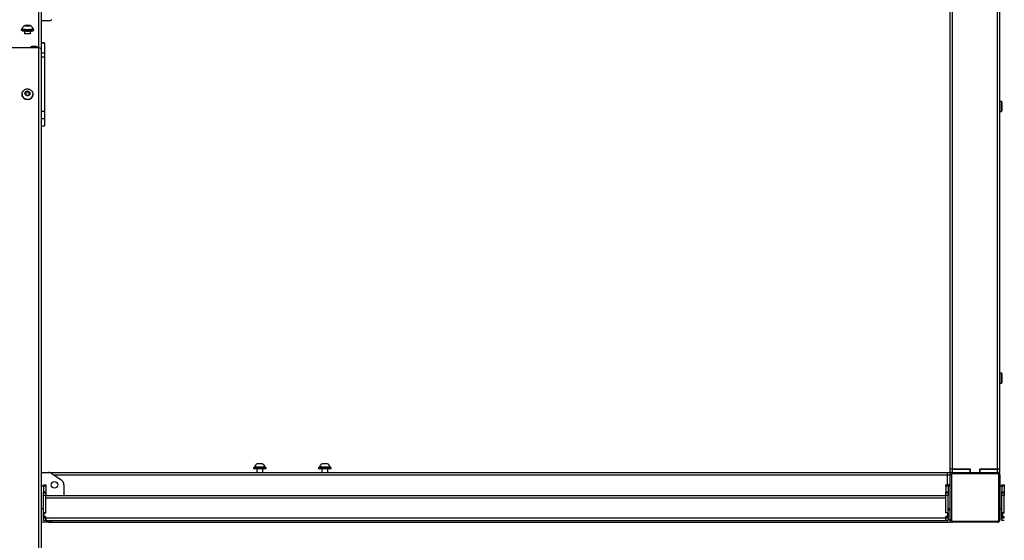
# Model space of a CAD drawing. Units: millimetres. Extents: x -5 to 1728, y 292 to 966.
# Drawn here: x 875 to 1033, y 413 to 496 of the extents above; entities that cross this region are included whole.
import ezdxf

# ---------------------------------------------------------------- set-up
doc = ezdxf.new("R2010")
doc.units = ezdxf.units.MM
doc.header["$MEASUREMENT"] = 0
doc.layers.add('VP-DIM', color=7, linetype='Continuous')
doc.layers.add('VP-EQ', color=7, linetype='Continuous', true_color=0x8a3492)
doc.styles.get("Standard").update_dxf_attribs({"font": 'arial.ttf'})
doc.dimstyles.get("Standard").update_dxf_attribs({"dimtxt": 14, "dimasz": 20, "dimexe": 20, "dimexo": 50, "dimgap": 20, "dimtad": 0, "dimdec": 0, "dimzin": 0, "dimdsep": 46, "dimtxsty": 'Standard', "dimcen": -0.09, "dimadec": 0, "dimazin": 0, "dimtfac": 1, "dimtdec": 4, "dimtofl": 0, "dimtmove": 0, "dimatfit": 3, "dimfxl": 70, "dimfxlon": 1, "dimtolj": 1, "dimtzin": 0, "dimarcsym": 0})

# ---------------------------------------------------------------- blocks, each defined once
blk = doc.blocks.new('2422_')
at = {"color": 0, "linetype": 'Continuous', "lineweight": 25}
for p, q in [((1853.76, 910.92), (1853.76, 923.18)), ((1854.16, 910.57), (1854.16, 922.78)), ((2000.16, 843.24), (2000.16, 923.01)), ((2000.56, 843.24), (2000.56, 923.35)), ((2007.76, 843.24), (2007.76, 923.35)), ((2008.16, 843.24), (2008.16, 923.01)), ((1851.84, 914.56), (1851.58, 914.52)), ((1851.58, 914.52), (1851.66, 914.46)), ((1851.66, 914.46), (1851.99, 914.44)), ((1852.17, 914.54), (1851.84, 914.56)), ((1851.84, 914.45), (1851.84, 914.56)), ((1851.99, 914.44), (1852.24, 914.48)), ((1852.24, 914.48), (1852.17, 914.54)), ((1852.17, 914.47), (1852.17, 914.54)), ((1855.28, 915.3), (1854.16, 915.3)), ((1850.91, 913.91), (1850.91, 913.81)), ((1851.04, 914.01), (1851.04, 913.96)), ((1851.41, 913.62), (1851.41, 913.24)), ((1852.41, 913.24), (1852.41, 913.62)), ((1852.79, 913.96), (1852.79, 914.01)), ((1852.91, 913.81), (1852.91, 913.91)), ((1854.66, 911.73), (1854.16, 911.73)), ((1854.66, 911.72), (1854.16, 911.72)), ((1854.66, 911.73), (1854.66, 911.72)), ((1854.66, 911.72), (1854.66, 910.15)), ((1853.76, 910.92), (1846.56, 910.92)), ((1853.21, 911.14), (1852.71, 911.14)), ((1852.71, 911.04), (1852.71, 911.14)), ((1852.71, 911.04), (1853.21, 911.04)), ((1853.21, 911.04), (1853.21, 911.14)), ((1853.76, 777.17), (1853.76, 910.92)), ((1854.16, 777.17), (1854.16, 910.57)), ((1854.16, 910.15), (1854.66, 910.15)), ((1854.66, 910.15), (1854.66, 909.44)), ((1854.66, 909.44), (1854.16, 909.44)), ((1854.66, 909.44), (1854.66, 900.78)), ((1851.04, 903.49), (1851.04, 903.47)), ((1851.7, 903.89), (1851.57, 903.58)), ((1851.57, 903.58), (1851.78, 903.32)), ((1851.7, 903.77), (1851.61, 903.54)), ((1852.05, 903.93), (1851.7, 903.89)), ((1851.7, 903.77), (1851.7, 903.89)), ((1852.05, 903.81), (1851.7, 903.77)), ((1851.78, 903.32), (1852.13, 903.36)), ((1852.26, 903.67), (1852.05, 903.93)), ((1852.05, 903.81), (1852.05, 903.93)), ((1852.22, 903.59), (1852.05, 903.81)), ((1852.13, 903.36), (1852.26, 903.67)), ((1852.79, 903.47), (1852.79, 903.49)), ((2008.39, 902.34), (2008.16, 902.34)), ((2008.46, 902.26), (2008.39, 902.34)), ((2008.39, 902.29), (2008.39, 902.34)), ((2008.39, 900.74), (2008.39, 902.29)), ((2008.46, 902.26), (2008.46, 902.21)), ((2008.46, 902.21), (2008.46, 900.81)), ((1854.16, 900.78), (1854.66, 900.78)), ((1854.66, 900.78), (1854.66, 899.54)), ((2008.16, 900.74), (2008.39, 900.74)), ((2008.39, 900.74), (2008.46, 900.81)), ((1854.66, 899.54), (1854.16, 899.54)), ((1854.66, 899.54), (1854.66, 898.43)), ((1854.16, 898.43), (1854.66, 898.43)), ((1854.16, 898.39), (1854.66, 898.39)), ((1854.66, 898.43), (1854.66, 898.39)), ((2008.39, 858.69), (2008.16, 858.69)), ((2008.46, 858.61), (2008.39, 858.69)), ((2008.39, 857.09), (2008.39, 858.69)), ((2008.46, 858.61), (2008.46, 857.16)), ((2008.16, 857.09), (2008.39, 857.09)), ((2008.39, 857.09), (2008.46, 857.16)), ((1888.24, 843.5), (1888.24, 843.4)), ((1890.24, 843.5), (1888.24, 843.5)), ((1888.24, 843.4), (1890.24, 843.4)), ((1888.29, 843.55), (1890.19, 843.55)), ((1890.19, 843.35), (1888.29, 843.35)), ((1888.36, 843.6), (1888.36, 843.55)), ((1889.74, 843.6), (1888.36, 843.6)), ((1888.74, 843.35), (1888.74, 842.74)), ((1889.47, 844.1), (1888.84, 844.1)), ((1889.64, 844.1), (1889.47, 844.1)), ((1890.11, 843.6), (1889.74, 843.6)), ((1889.74, 842.74), (1889.74, 843.35)), ((1890.11, 843.55), (1890.11, 843.6)), ((1890.24, 843.4), (1890.24, 843.5)), ((1898.69, 843.5), (1898.69, 843.4)), ((1900.69, 843.5), (1898.69, 843.5)), ((1898.69, 843.4), (1900.69, 843.4)), ((1898.74, 843.55), (1900.64, 843.55)), ((1900.64, 843.35), (1898.74, 843.35)), ((1898.81, 843.6), (1898.81, 843.55)), ((1900.28, 843.6), (1898.81, 843.6)), ((1899.19, 843.35), (1899.19, 842.74)), ((1899.96, 844.1), (1899.29, 844.1)), ((1900.09, 844.1), (1899.96, 844.1)), ((1900.19, 842.74), (1900.19, 843.35)), ((1900.56, 843.6), (1900.28, 843.6)), ((1900.56, 843.55), (1900.56, 843.6)), ((1900.69, 843.4), (1900.69, 843.5)), ((2000.16, 842.74), (2000.16, 843.24)), ((2000.56, 843.24), (2000.16, 843.24)), ((2000.56, 842.74), (2000.56, 843.24)), ((2003.39, 843.24), (2000.56, 843.24)), ((2000.56, 843.24), (2003.41, 843.24)), ((2003.39, 842.74), (2003.39, 843.24)), ((2003.41, 842.74), (2003.41, 843.24)), ((2004.91, 843.24), (2007.76, 843.24)), ((2004.91, 842.74), (2004.91, 843.24)), ((2004.94, 843.24), (2004.94, 842.74)), ((2007.76, 843.24), (2004.94, 843.24)), ((2007.76, 842.74), (2007.76, 843.24)), ((2008.16, 843.24), (2007.76, 843.24)), ((2008.16, 842.74), (2008.16, 843.24)), ((1854.16, 842.74), (1855.28, 842.74)), ((1855.28, 842.74), (1999.66, 842.74)), ((1855.84, 842.57), (1857.32, 841.57)), ((1856.18, 842.34), (1999.66, 842.34)), ((1999.66, 842.74), (2000.16, 842.74)), ((1999.66, 842.74), (1999.66, 842.34)), ((1999.66, 842.34), (2000.16, 842.34)), ((1999.66, 842.34), (1999.66, 840.74)), ((2000.56, 842.74), (2000.16, 842.74)), ((2000.16, 842.74), (2000.16, 842.34)), ((2000.36, 842.34), (2000.16, 842.34)), ((2000.16, 835.14), (2000.16, 842.34)), ((2000.36, 842.34), (2000.36, 835.14)), ((2000.56, 842.74), (2007.76, 842.74)), ((2000.56, 842.74), (2000.56, 842.54)), ((2007.76, 842.54), (2000.56, 842.54)), ((2008.16, 842.74), (2007.76, 842.74)), ((2007.76, 842.74), (2007.76, 842.54)), ((2007.96, 835.14), (2007.96, 842.34)), ((2008.16, 842.34), (2007.96, 842.34)), ((2008.16, 842.34), (2008.16, 835.14)), ((1854.46, 840.54), (1854.16, 840.54)), ((1854.46, 840.74), (1854.86, 840.74)), ((1854.46, 840.53), (1854.46, 840.74)), ((1854.86, 840.53), (1854.46, 840.53)), ((1854.46, 840.53), (1854.46, 839.65)), ((1854.86, 840.74), (1854.86, 840.53)), ((1854.86, 840.53), (1854.86, 839.65)), ((1857.76, 840.74), (1857.76, 839.04)), ((1999.46, 840.74), (1999.86, 840.74)), ((1999.46, 840.53), (1999.46, 840.74)), ((1999.86, 840.53), (1999.46, 840.53)), ((1999.46, 840.53), (1999.46, 839.65)), ((1999.86, 840.74), (1999.86, 840.53)), ((2000.16, 840.74), (1999.86, 840.74)), ((2000.16, 840.69), (1999.86, 840.69)), ((2000.16, 840.54), (1999.86, 840.54)), ((1999.86, 840.53), (1999.86, 839.65)), ((2008.46, 840.54), (2008.16, 840.54)), ((2008.46, 840.74), (2008.86, 840.74)), ((2008.46, 840.52), (2008.46, 840.74)), ((2008.86, 840.52), (2008.46, 840.52)), ((2008.46, 840.52), (2008.46, 839.65)), ((2008.86, 840.74), (2008.86, 840.52)), ((2008.86, 840.52), (2008.86, 839.65)), ((1854.46, 839.65), (1854.86, 839.65)), ((1854.46, 839.44), (1854.46, 839.65)), ((1854.46, 839.04), (1854.46, 839.44)), ((1854.46, 839.44), (1854.86, 839.44)), ((1854.86, 839.04), (1854.46, 839.04)), ((1854.46, 836.26), (1854.46, 839.04)), ((1854.86, 839.65), (1854.86, 839.44)), ((1854.86, 839.44), (1854.86, 839.04)), ((1854.86, 836.26), (1854.86, 839.04)), ((1854.86, 839.04), (1999.46, 839.04)), ((1854.86, 838.64), (1999.46, 838.64)), ((1854.86, 836.24), (1854.86, 838.64)), ((1999.46, 839.65), (1999.86, 839.65)), ((1999.46, 839.44), (1999.46, 839.65)), ((1999.46, 839.04), (1999.46, 839.44)), ((1999.46, 839.44), (1999.86, 839.44)), ((1999.86, 839.04), (1999.46, 839.04)), ((1999.46, 836.26), (1999.46, 839.04)), ((1999.46, 836.24), (1999.46, 838.64)), ((1999.86, 839.65), (1999.86, 839.44)), ((1999.86, 839.44), (1999.86, 839.04)), ((1999.86, 836.26), (1999.86, 839.04)), ((2008.46, 839.65), (2008.86, 839.65)), ((2008.46, 839.44), (2008.46, 839.65)), ((2008.46, 839.44), (2008.86, 839.44)), ((2008.46, 839.04), (2008.46, 839.44)), ((2008.46, 836.26), (2008.46, 839.04)), ((2008.86, 839.04), (2008.46, 839.04)), ((2008.86, 839.65), (2008.86, 839.44)), ((2008.86, 839.44), (2008.86, 839.04)), ((2008.86, 836.26), (2008.86, 839.04)), ((1854.16, 836.94), (1854.46, 836.94)), ((1999.86, 836.94), (2000.16, 836.94)), ((2008.16, 836.94), (2008.46, 836.94)), ((1854.86, 836.26), (1854.46, 836.26)), ((1854.46, 835.62), (1854.46, 836.26)), ((1854.46, 835.44), (1854.46, 835.62)), ((1854.46, 835.62), (1854.86, 835.62)), ((1854.46, 835.44), (1854.86, 835.44)), ((1854.46, 835.04), (1854.46, 835.44)), ((1854.56, 836.24), (1854.56, 835.64)), ((1854.56, 836.24), (1854.86, 836.24)), ((1854.56, 835.64), (1854.86, 835.64)), ((1854.86, 835.44), (1854.86, 835.64)), ((1854.86, 835.44), (1854.86, 835.62)), ((1854.86, 835.44), (1854.86, 835.04)), ((1854.86, 835.04), (1854.86, 835.44)), ((1854.86, 835.44), (1999.46, 835.44)), ((1999.86, 836.26), (1999.46, 836.26)), ((1999.76, 836.24), (1999.46, 836.24)), ((1999.76, 835.64), (1999.46, 835.64)), ((1999.46, 835.44), (1999.46, 835.64)), ((1999.46, 835.62), (1999.86, 835.62)), ((1999.46, 835.44), (1999.46, 835.62)), ((1999.46, 835.44), (1999.86, 835.44)), ((1999.46, 835.04), (1999.46, 835.44)), ((1999.46, 835.04), (1999.46, 835.44)), ((1999.76, 836.24), (1999.76, 835.64)), ((2000.16, 836.79), (1999.86, 836.79)), ((1999.86, 836.74), (2000.16, 836.74)), ((1999.86, 836.26), (1999.86, 835.62)), ((1999.86, 835.44), (1999.86, 835.62)), ((1999.86, 835.44), (1999.86, 835.04)), ((2008.86, 836.26), (2008.46, 836.26)), ((2008.46, 835.62), (2008.46, 836.26)), ((2008.46, 835.62), (2008.86, 835.62)), ((2008.46, 835.44), (2008.46, 835.62)), ((2008.46, 835.44), (2008.86, 835.44)), ((2008.46, 835.04), (2008.46, 835.44)), ((2008.56, 836.24), (2008.56, 835.64)), ((2008.56, 836.24), (2008.86, 836.24)), ((2008.56, 835.64), (2008.86, 835.64)), ((2008.86, 835.44), (2008.86, 835.62)), ((1855.28, 834.74), (1854.16, 834.74)), ((1854.86, 835.04), (1854.46, 835.04)), ((1854.86, 835.04), (1999.46, 835.04)), ((1855.28, 834.74), (1999.66, 834.74)), ((1856.03, 835.04), (1855.84, 834.91)), ((1999.86, 835.04), (1999.46, 835.04)), ((1999.66, 835.04), (1999.66, 834.74)), ((1999.66, 834.74), (2000.16, 834.74)), ((1999.86, 835.14), (2000.16, 835.14)), ((2000.36, 835.14), (2000.16, 835.14)), ((2000.16, 835.14), (2000.16, 834.74)), ((2000.56, 834.94), (2007.76, 834.94)), ((2000.56, 834.94), (2000.56, 834.74)), ((2007.76, 834.74), (2000.56, 834.74)), ((2007.76, 834.94), (2007.76, 834.74)), ((2008.16, 835.14), (2007.96, 835.14)), ((2008.86, 835.04), (2008.46, 835.04))]:
    blk.add_line(p, q, dxfattribs=at)
at = {"color": 0, "linetype": 'Continuous', "lineweight": 25, "flags": 128}
for points in [[(1852, 914.43), (1851.88, 914.43), (1851.77, 914.44), (1851.66, 914.45), (1851.58, 914.46), (1851.53, 914.48), (1851.51, 914.5), (1851.53, 914.52), (1851.59, 914.54), (1851.67, 914.55), (1851.77, 914.57), (1851.89, 914.57), (1852.01, 914.57), (1852.12, 914.56), (1852.21, 914.55), (1852.28, 914.53), (1852.31, 914.51), (1852.31, 914.49), (1852.27, 914.47), (1852.21, 914.45), (1852.11, 914.44), (1852, 914.43)], [(1852.5, 913.77), (1852.33, 913.75), (1852.15, 913.74), (1851.96, 913.74), (1851.77, 913.74), (1851.59, 913.75), (1851.42, 913.76), (1851.26, 913.78), (1851.13, 913.8), (1851.03, 913.83), (1850.96, 913.86), (1850.92, 913.89), (1850.91, 913.91)], [(1850.91, 913.81), (1850.92, 913.79), (1850.96, 913.76), (1851.03, 913.73), (1851.13, 913.7), (1851.26, 913.68), (1851.42, 913.66), (1851.59, 913.65), (1851.77, 913.64), (1851.96, 913.64), (1852.15, 913.64), (1852.33, 913.65), (1852.5, 913.67)], [(1850.99, 914), (1850.98, 913.99), (1850.97, 913.95), (1850.98, 913.93)], [(1850.98, 913.93), (1850.99, 913.92), (1851.05, 913.89), (1851.14, 913.86), (1851.26, 913.84), (1851.41, 913.82), (1851.58, 913.8), (1851.76, 913.8), (1851.95, 913.79), (1852.13, 913.8), (1852.31, 913.81), (1852.47, 913.82)], [(1851.05, 914.03), (1851.03, 914.02), (1850.99, 914)], [(1852.47, 913.63), (1852.31, 913.61), (1852.13, 913.6), (1851.95, 913.6), (1851.76, 913.6), (1851.58, 913.61), (1851.41, 913.62), (1851.26, 913.64), (1851.14, 913.67), (1851.05, 913.69), (1850.99, 913.72)], [(1852.1, 913.86), (1851.93, 913.86), (1851.75, 913.86), (1851.58, 913.87), (1851.42, 913.88), (1851.29, 913.9), (1851.18, 913.93), (1851.1, 913.95), (1851.05, 913.98), (1851.04, 914.01), (1851.04, 914.02)], [(1852.1, 913.81), (1851.93, 913.81), (1851.75, 913.81), (1851.58, 913.82), (1851.42, 913.83), (1851.29, 913.85), (1851.18, 913.88), (1851.1, 913.9), (1851.05, 913.93), (1851.04, 913.96)], [(1852.44, 913.27), (1852.42, 913.25), (1852.37, 913.22), (1852.29, 913.2), (1852.18, 913.19), (1852.05, 913.18), (1851.91, 913.18), (1851.78, 913.18), (1851.65, 913.19), (1851.54, 913.2), (1851.46, 913.22), (1851.41, 913.25), (1851.39, 913.27), (1851.41, 913.29), (1851.41, 913.3)], [(1852.79, 914.02), (1852.78, 913.99), (1852.74, 913.96), (1852.66, 913.93), (1852.56, 913.9), (1852.42, 913.88), (1852.27, 913.87), (1852.1, 913.86)], [(1852.79, 913.96), (1852.78, 913.94), (1852.74, 913.91), (1852.66, 913.88), (1852.56, 913.86), (1852.42, 913.83), (1852.27, 913.82), (1852.1, 913.81)], [(1852.41, 913.3), (1852.42, 913.29), (1852.44, 913.27)], [(1852.47, 913.82), (1852.61, 913.85), (1852.64, 913.85)], [(1852.91, 913.91), (1852.91, 913.91), (1852.9, 913.88), (1852.84, 913.85), (1852.76, 913.82), (1852.64, 913.79), (1852.5, 913.77)], [(1852.5, 913.67), (1852.64, 913.69), (1852.76, 913.72), (1852.84, 913.75), (1852.9, 913.78), (1852.91, 913.81)], [(1852.64, 913.85), (1852.72, 913.87), (1852.8, 913.9), (1852.85, 913.93), (1852.86, 913.96), (1852.85, 913.99)], [(1852.71, 911.14), (1852.61, 911.14), (1852.52, 911.13), (1852.45, 911.12), (1852.42, 911.1), (1852.42, 911.08), (1852.45, 911.07), (1852.52, 911.05), (1852.61, 911.04), (1852.71, 911.04)], [(1853.21, 911.04), (1853.32, 911.04), (1853.41, 911.05), (1853.47, 911.07), (1853.51, 911.08), (1853.51, 911.1), (1853.47, 911.12), (1853.41, 911.13), (1853.32, 911.14), (1853.21, 911.14)], [(1852.01, 904.32), (1852.05, 904.32), (1852.22, 904.28), (1852.38, 904.2), (1852.52, 904.1), (1852.63, 903.97), (1852.72, 903.82), (1852.77, 903.66), (1852.79, 903.49), (1852.77, 903.32), (1852.72, 903.15), (1852.63, 903.01), (1852.52, 902.88), (1852.38, 902.77), (1852.22, 902.7), (1852.04, 902.66), (1851.87, 902.65), (1851.69, 902.67), (1851.53, 902.73), (1851.38, 902.82), (1851.25, 902.94), (1851.15, 903.08), (1851.08, 903.24), (1851.04, 903.41), (1851.04, 903.58), (1851.08, 903.74), (1851.15, 903.9), (1851.25, 904.04), (1851.38, 904.15), (1851.38, 904.15)], [(1851.67, 903.93), (1851.78, 903.99), (1851.89, 904.01), (1852.01, 904), (1852.12, 903.96), (1852.21, 903.88), (1852.28, 903.79), (1852.31, 903.68), (1852.31, 903.56), (1852.27, 903.45), (1852.2, 903.36), (1852.11, 903.29), (1852, 903.25), (1851.88, 903.24), (1851.76, 903.27), (1851.66, 903.33), (1851.58, 903.42), (1851.53, 903.52), (1851.51, 903.63), (1851.53, 903.75), (1851.59, 903.85), (1851.67, 903.93)]]:
    blk.add_lwpolyline(points, dxfattribs=at)
at = {"color": 0, "linetype": 'Continuous', "lineweight": 25}
blk.add_circle((1856.26, 840.74), 0.525, dxfattribs=at)
for centre, radius, start, end in [((1855.28, 916.31), 1.01, 269.9667, 303.5459), ((1852.7, 913.8), 0.244, 53.2067, 70.7305), ((1851.91, 903.5), 0.875, 181.6897, 358.3103), ((1888.29, 843.5), 0.05, 90, 180), ((1888.29, 843.4), 0.05, 180, 270), ((1889.06, 843.41), 0.723, 108, 164.9376), ((1889.42, 843.41), 0.723, 15.0624, 72), ((1890.19, 843.5), 0.05, 0, 90), ((1890.19, 843.4), 0.05, 270, 0), ((1898.74, 843.5), 0.05, 90, 180), ((1898.74, 843.4), 0.05, 180, 270), ((1899.51, 843.41), 0.723, 108, 164.9376), ((1899.87, 843.41), 0.723, 15.0624, 72), ((1900.64, 843.5), 0.05, 0, 90), ((1900.64, 843.4), 0.05, 270, 0), ((1855.28, 841.74), 1, 56, 90), ((2000.56, 842.34), 0.4, 90, 180), ((2000.56, 842.34), 0.2, 90, 180), ((2007.76, 842.34), 0.4, 0, 90), ((2007.76, 842.34), 0.2, 0, 90), ((1856.76, 840.74), 1, 0, 56), ((1855.28, 835.74), 1, 270, 304), ((2000.56, 835.14), 0.4, 180, 270), ((2000.56, 835.14), 0.2, 180, 270), ((2007.76, 835.14), 0.2, 270, 0), ((2007.76, 835.14), 0.4, 270, 0)]:
    blk.add_arc(centre, radius, start, end, dxfattribs=at)
blk.add_ellipse((1853.76, 910.57), major_axis=(0.4, 0), ratio=0.876442, start_param=0, end_param=1.570796, dxfattribs=at)
for points, knots in [([(1851.58, 914.54), (1851.57, 914.53), (1851.52, 914.52), (1851.43, 914.48), (1851.32, 914.42), (1851.23, 914.34), (1851.14, 914.24), (1851.08, 914.13), (1851.05, 914.05), (1851.04, 914.02)], [0, 0, 0, 0, 0.054722, 0.215066, 0.369495, 0.525763, 0.694188, 0.869785, 1, 1, 1, 1]), ([(1852.79, 914.02), (1852.78, 914.05), (1852.76, 914.12), (1852.7, 914.23), (1852.62, 914.32), (1852.54, 914.4), (1852.45, 914.46), (1852.35, 914.51), (1852.29, 914.53), (1852.25, 914.54), (1852.24, 914.54)], [0, 0, 0, 0, 0.123486, 0.287654, 0.441809, 0.586876, 0.723654, 0.853355, 0.979358, 1, 1, 1, 1]), ([(1850.92, 913.81), (1850.92, 913.81), (1850.91, 913.79), (1850.93, 913.76), (1850.95, 913.74), (1850.96, 913.73)], [0, 0, 0, 0, 0.041357, 0.531578, 1, 1, 1, 1]), ([(1850.96, 913.98), (1850.94, 913.97), (1850.92, 913.96), (1850.92, 913.93), (1850.92, 913.92)], [0, 0, 0, 0, 0.581328, 1, 1, 1, 1]), ([(1852.47, 913.63), (1852.5, 913.63), (1852.57, 913.64), (1852.67, 913.66), (1852.78, 913.69), (1852.85, 913.72), (1852.89, 913.75), (1852.92, 913.79), (1852.91, 913.81), (1852.91, 913.82)], [0, 0, 0, 0, 0.09741, 0.284557, 0.473366, 0.666304, 0.827143, 0.948984, 1, 1, 1, 1]), ([(1852.91, 913.92), (1852.91, 913.93), (1852.91, 913.95), (1852.89, 913.96), (1852.88, 913.97)], [0, 0, 0, 0, 0.3793188, 1, 1, 1, 1]), ([(1852.01, 904.32), (1851.99, 904.32), (1851.9, 904.34), (1851.76, 904.32), (1851.6, 904.28), (1851.47, 904.22), (1851.4, 904.17), (1851.38, 904.15)], [0, 0, 0, 0, 0.1163388, 0.3673129, 0.6193243, 0.8720644, 1, 1, 1, 1])]:
    blk.add_open_spline(points, degree=3, knots=knots, dxfattribs=at)
blk = doc.blocks.new('*D110')
at = {"layer": 'Defpoints', "color": 0}
for p in [(1282.25, 851.39), (465.85, 423.25), (1282.25, 423.22)]:
    blk.add_point(p, dxfattribs=at)
at = {"layer": 'VP-DIM', "color": 0, "lineweight": -2}
for p, q in [((465.85, 781.39), (465.85, 871.39)), ((1282.25, 781.39), (1282.25, 871.39)), ((485.85, 851.39), (835.2, 851.39)), ((1262.25, 851.39), (906.11, 851.39))]:
    blk.add_line(p, q, dxfattribs=at)
at = {"layer": 'VP-DIM', "color": 0}
for points in [[(485.85, 854.72), (485.85, 848.06), (465.85, 851.39)], [(1262.25, 848.06), (1262.25, 854.72), (1282.25, 851.39)]]:
    blk.add_solid(points, dxfattribs=at)
at = {"layer": 'VP-DIM', "color": 0, "insert": (870.65, 851.39), "char_height": 14, "attachment_point": 5}
blk.add_mtext('\\A1;816', dxfattribs=at)
blk = doc.blocks.new('*D112')
at = {"layer": 'Defpoints', "color": 0}
for p in [(874.05, 540.93), (1707.54, 540.93), (874.05, 292.23)]:
    blk.add_point(p, dxfattribs=at)
at = {"layer": 'VP-DIM', "color": 0, "lineweight": -2}
for p, q in [((1637.54, 540.93), (1727.54, 540.93)), ((1707.54, 520.93), (1707.54, 452.16)), ((1707.54, 312.23), (1707.54, 381)), ((1637.54, 292.23), (1727.54, 292.23))]:
    blk.add_line(p, q, dxfattribs=at)
at = {"layer": 'VP-DIM', "color": 0}
for points in [[(1710.87, 520.93), (1704.2, 520.93), (1707.54, 540.93)], [(1704.2, 312.23), (1710.87, 312.23), (1707.54, 292.23)]]:
    blk.add_solid(points, dxfattribs=at)
at = {"layer": 'VP-DIM', "color": 0, "insert": (1707.54, 416.58), "char_height": 14, "attachment_point": 5, "rotation": 90}
blk.add_mtext('\\A1;249', dxfattribs=at)

msp = doc.modelspace()

# ---------------------------------------------------------------- block references
at = {"layer": 'VP-EQ', "color": 0}
msp.add_blockref('2422_', (-976.11, -419.09), dxfattribs=at)

# ---------------------------------------------------------------- dimensions: what is measured, and where the dimension line sits
at = {"layer": 'VP-DIM', "color": 0}
dim = msp.add_linear_dim(base=(1282.25, 851.39), p1=(465.85, 423.25), p2=(1282.25, 423.22), dimstyle='Standard', dxfattribs=at)
dim.commit()
dim.dimension.update_dxf_attribs({"geometry": '*D110', "text_midpoint": (870.65, 851.39), "dimtype": 160})
dim = msp.add_linear_dim(base=(1707.54, 540.93), p1=(874.05, 292.23), p2=(874.05, 540.93), angle=90, dimstyle='Standard', dxfattribs=at)
dim.commit()
dim.dimension.update_dxf_attribs({"geometry": '*D112', "text_midpoint": (1707.54, 416.58)})

doc.saveas('drawing.dxf')
